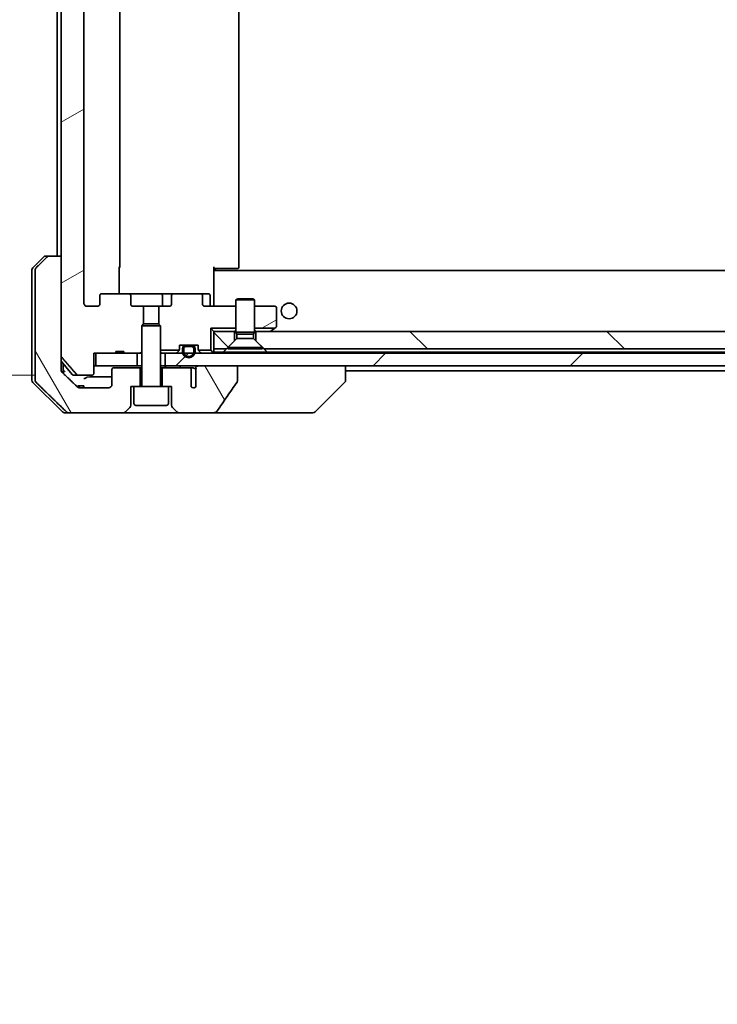
# Model space of a CAD drawing. Units: millimetres. Extents: x 65 to 11073, y 36 to 2003.
# Drawn here: x 3981 to 4093, y 423 to 580 of the extents above; entities that cross this region are included whole.
import ezdxf

# ---------------------------------------------------------------- set-up
doc = ezdxf.new("R2010")
doc.units = ezdxf.units.MM
doc.header["$LTSCALE"] = 4.5
doc.layers.get('Defpoints').update_dxf_attribs({"lineweight": 25})
for name, color, linetype, lineweight in [('Dimension (ISO)', 7, 'Continuous', 18), ('Hatch (ISO)', 1, 'Continuous', 18), ('Visible (ISO)', 7, 'Continuous', 35)]:
    doc.layers.add(name, color=color, linetype=linetype, lineweight=lineweight)
doc.styles.add('Note Text (TK)', font='MS PGothic.ttf')
doc.dimstyles.new('Default - Method 1b (TK)', dxfattribs={"dimscale": 4.5, "dimtxt": 2.5, "dimasz": 2.5, "dimexe": 1, "dimexo": 1.5, "dimgap": 1, "dimtad": 1, "dimdsep": 46, "dimtxsty": 'Note Text (TK)', "dimblk": 'OPEN', "dimcen": 0.09, "dimdle": 5, "dimclrd": 100, "dimclre": 100, "dimclrt": 7, "dimadec": 1, "dimazin": 1, "dimtfac": 1, "dimtmove": 0, "dimatfit": 3, "dimldrblk": 'OPEN', "dimfxl": 1, "dimtolj": 1, "dimlwd": -1, "dimlwe": -1, "dimarcsym": 0})
pattern_1 = [(135.0002, (1733.25, -20), (-15.7154, -15.7155), [])]
pattern_2 = [(120.0002, (1733.25, -20), (-19.24738, -11.11256), [])]
pattern_3 = [(30, (1733.25, -20), (-11.1125, 19.2474), [])]

# ---------------------------------------------------------------- blocks, each defined once
blk = doc.blocks.new('_Open')
at = {"color": 0, "linetype": 'ByBlock', "lineweight": -2}
for p, q in [((-1, 0.167), (0, 0)), ((-1, -0.167), (0, 0)), ((0, 0), (-1, 0))]:
    blk.add_line(p, q, dxfattribs=at)
blk = doc.blocks.new('*D62')
at = {"layer": 'Defpoints', "color": 0}
for p in [(3922.24, 671.88), (3990.75, 671.88), (3990.75, 522.88)]:
    blk.add_point(p, dxfattribs=at)
at = {"layer": 'Dimension (ISO)', "color": 100}
for p, q in [((3984, 671.88), (3917.74, 671.88)), ((3922.24, 536.38), (3922.24, 658.38)), ((3984, 522.88), (3917.74, 522.88))]:
    blk.add_line(p, q, dxfattribs=at)
at = {"layer": 'Dimension (ISO)', "color": 100, "xscale": 13.5, "yscale": 13.5, "zscale": 13.5}
for p, rotation in [((3922.24, 671.88), 90), ((3922.24, 522.88), 270)]:
    blk.add_blockref('_Open', p, dxfattribs=dict(at, rotation=rotation))
at = {"layer": 'Dimension (ISO)', "color": 7, "insert": (3906.75, 422.59), "char_height": 11.25, "attachment_point": 4, "rotation": 90, "style": 'Note Text (TK)'}
blk.add_mtext('\\A1;\\fMS PGothic|b0|i0;{\\H17.4300;149±0.5 (ケース外形 / External)}', dxfattribs=at)

msp = doc.modelspace()

# ---------------------------------------------------------------- hatches: boundary and pattern name
at = {"layer": 'Hatch (ISO)'}
h = msp.add_hatch(dxfattribs=at)
h.set_pattern_fill('ANSI31', color=256, scale=177.8, angle=-14.999978, style=0)
h.set_pattern_definition(pattern_3)
edge = h.paths.add_edge_path()
edge.add_line((3998.0389, 526.6821), (3996.7549, 526.6821))
edge.add_line((3996.7549, 526.6821), (3996.7549, 526.3821))
edge.add_line((3996.7549, 526.3821), (3993.554, 526.3821))
edge.add_line((3993.554, 526.3821), (3993.2354, 526.3821))
edge.add_line((3993.2354, 526.3821), (3993.2354, 523.1821))
edge.add_spline(control_points=[(3993.2354, 523.1821), (3993.2354, 523.1457), (3993.2266, 523.103), (3993.1975, 523.0352), (3993.1717, 522.9983), (3993.1169, 522.9454), (3993.0776, 522.9203), (3993.0046, 522.891), (3992.9575, 522.8821), (3992.9176, 522.8821)], knot_values=[0.04570492, 0.04570492, 0.04570492, 0.04570492, 0.05660636, 0.05660636, 0.06784311, 0.06784311, 0.07948609, 0.07948609, 0.09145768, 0.09145768, 0.09145768, 0.09145768], degree=3, periodic=0)
edge.add_line((3992.9176, 522.8821), (3990.7537, 522.8821))
edge.add_spline(control_points=[(3990.7537, 522.8821), (3990.7145, 522.8821), (3990.6684, 522.8909), (3990.5965, 522.92), (3990.5579, 522.945), (3990.5247, 522.9774), (3990.5189, 522.9835), (3990.5132, 522.99)], knot_values=[0.01971696, 0.01971696, 0.01971696, 0.01971696, 0.03147194, 0.03147194, 0.04296573, 0.04296573, 0.04540176, 0.04540176, 0.04540176, 0.04540176], degree=3, periodic=0)
edge.add_spline(control_points=[(3990.5132, 522.99), (3989.3746, 524.3), (3988.0845, 525.7986)], knot_values=[0, 0, 0, 0.37130999, 0.37130999, 0.37130999], weights=[1, 1.00210167, 1], degree=2, periodic=0)
edge.add_spline(control_points=[(3988.0845, 525.7986), (3988.0644, 525.8219), (3988.0469, 525.8505), (3988.0214, 525.9109), (3988.0126, 525.954), (3988.0126, 525.9907)], knot_values=[0, 0, 0, 0, 0.00869509, 0.00869509, 0.01968687, 0.01968687, 0.01968687, 0.01968687], degree=3, periodic=0)
edge.add_line((3988.0126, 525.9907), (3988.0126, 541.8821))
edge.add_line((3988.0126, 541.8821), (3988.0126, 652.8821))
edge.add_line((3988.0126, 652.8821), (3988.0126, 668.7734))
edge.add_spline(control_points=[(3988.0126, 668.7734), (3988.0126, 668.8101), (3988.0214, 668.8532), (3988.0469, 668.9136), (3988.0644, 668.9422), (3988.0845, 668.9655)], knot_values=[-0.01968687, -0.01968687, -0.01968687, -0.01968687, -0.00869509, -0.00869509, 0, 0, 0, 0], degree=3, periodic=0)
edge.add_spline(control_points=[(3988.0845, 668.9655), (3989.3746, 670.4641), (3990.5132, 671.7741)], knot_values=[0, 0, 0, 0.37130999, 0.37130999, 0.37130999], weights=[1, 1.00210167, 1], degree=2, periodic=0)
edge.add_spline(control_points=[(3990.5132, 671.7741), (3990.5189, 671.7806), (3990.5247, 671.7867), (3990.5579, 671.8191), (3990.5965, 671.8441), (3990.6684, 671.8732), (3990.7145, 671.8821), (3990.7537, 671.8821)], knot_values=[0.13626792, 0.13626792, 0.13626792, 0.13626792, 0.13870395, 0.13870395, 0.15019773, 0.15019773, 0.16195272, 0.16195272, 0.16195272, 0.16195272], degree=3, periodic=0)
edge.add_line((3990.7537, 671.8821), (3992.9176, 671.8821))
edge.add_spline(control_points=[(3992.9176, 671.8821), (3992.9575, 671.8821), (3993.0046, 671.8731), (3993.0776, 671.8438), (3993.1169, 671.8187), (3993.1717, 671.7658), (3993.1975, 671.7289), (3993.2266, 671.6611), (3993.2354, 671.6184), (3993.2354, 671.5821)], knot_values=[-0.09145768, -0.09145768, -0.09145768, -0.09145768, -0.07948609, -0.07948609, -0.06784311, -0.06784311, -0.05660636, -0.05660636, -0.04570492, -0.04570492, -0.04570492, -0.04570492], degree=3, periodic=0)
edge.add_line((3993.2354, 671.5821), (3993.2354, 668.3821))
edge.add_line((3993.2354, 668.3821), (3993.554, 668.3821))
edge.add_line((3993.554, 668.3821), (3996.7549, 668.3821))
edge.add_line((3996.7549, 668.3821), (3996.7549, 668.0821))
edge.add_line((3996.7549, 668.0821), (3998.0389, 668.0821))
edge.add_line((3998.0389, 668.0821), (3998.0389, 668.3821))
edge.add_line((3998.0389, 668.3821), (4000.1276, 668.3821))
edge.add_line((4000.1276, 668.3821), (4000.6481, 668.3821))
edge.add_line((4000.6481, 668.3821), (4000.8776, 668.1526))
edge.add_line((4000.8776, 668.1526), (4000.8776, 663.9888))
edge.add_line((4000.8776, 663.9888), (4001.1481, 663.7183))
edge.add_line((4001.1481, 663.7183), (4001.1481, 660.8821))
edge.add_line((4001.1481, 660.8821), (3999.5516, 660.8821))
edge.add_ellipse((3999.5516, 660.5821), major_axis=(-0.4243, 0), ratio=0.70710678, start_angle=270, end_angle=360)
edge.add_line((3999.1273, 660.5821), (3999.1273, 659.1821))
edge.add_ellipse((3998.703, 659.1821), major_axis=(0.4243, 0), ratio=0.70710678, start_angle=270, end_angle=360, ccw=False)
edge.add_line((3998.703, 658.8821), (3994.6018, 658.8821))
edge.add_ellipse((3994.6018, 659.1821), major_axis=(-0.4243, 0), ratio=0.70710678, start_angle=0, end_angle=90, ccw=False)
edge.add_line((3994.1776, 659.1821), (3994.1776, 660.5821))
edge.add_ellipse((3993.7533, 660.5821), major_axis=(0.4243, 0), ratio=0.70710678, start_angle=0, end_angle=90)
edge.add_line((3993.7533, 660.8821), (3992.1789, 660.8821))
edge.add_spline(control_points=[(3992.1789, 660.8821), (3992.1129, 660.8821), (3992.0351, 660.8672), (3991.9144, 660.8186), (3991.8496, 660.7769), (3991.7588, 660.6888), (3991.7163, 660.6273), (3991.6681, 660.5142), (3991.6534, 660.4428), (3991.6534, 660.3821)], knot_values=[0, 0, 0, 0, 0.01979242, 0.01979242, 0.03905583, 0.03905583, 0.05773499, 0.05773499, 0.07595707, 0.07595707, 0.07595707, 0.07595707], degree=3, periodic=0)
edge.add_line((3991.6534, 660.3821), (3991.6534, 534.3821))
edge.add_spline(control_points=[(3991.6534, 534.3821), (3991.6534, 534.3213), (3991.6681, 534.2499), (3991.7163, 534.1368), (3991.7588, 534.0753), (3991.8496, 533.9872), (3991.9144, 533.9455), (3992.0351, 533.8969), (3992.1129, 533.8821), (3992.1789, 533.8821)], knot_values=[-0.07595707, -0.07595707, -0.07595707, -0.07595707, -0.05773499, -0.05773499, -0.03905583, -0.03905583, -0.01979242, -0.01979242, 0, 0, 0, 0], degree=3, periodic=0)
edge.add_line((3992.1789, 533.8821), (3993.7533, 533.8821))
edge.add_ellipse((3993.7533, 534.1821), major_axis=(0.4243, 0), ratio=0.70710678, start_angle=270, end_angle=360)
edge.add_line((3994.1776, 534.1821), (3994.1776, 535.5821))
edge.add_ellipse((3994.6018, 535.5821), major_axis=(-0.4243, 0), ratio=0.70710678, start_angle=270, end_angle=360, ccw=False)
edge.add_line((3994.6018, 535.8821), (3998.703, 535.8821))
edge.add_ellipse((3998.703, 535.5821), major_axis=(0.4243, 0), ratio=0.70710678, start_angle=0, end_angle=90, ccw=False)
edge.add_line((3999.1273, 535.5821), (3999.1273, 534.1821))
edge.add_ellipse((3999.5516, 534.1821), major_axis=(-0.4243, 0), ratio=0.70710678, start_angle=0, end_angle=90)
edge.add_line((3999.5516, 533.8821), (4001.1481, 533.8821))
edge.add_line((4001.1481, 533.8821), (4001.1481, 531.0458))
edge.add_line((4001.1481, 531.0458), (4000.8776, 530.7753))
edge.add_line((4000.8776, 530.7753), (4000.8776, 526.6116))
edge.add_line((4000.8776, 526.6116), (4000.6481, 526.3821))
edge.add_line((4000.6481, 526.3821), (4000.1276, 526.3821))
edge.add_line((4000.1276, 526.3821), (3998.0389, 526.3821))
edge.add_line((3998.0389, 526.3821), (3998.0389, 526.6821))
h = msp.add_hatch(dxfattribs=at)
h.set_pattern_fill('ANSI31', color=256, scale=177.8, angle=75.000175, style=0)
h.set_pattern_definition(pattern_2)
edge = h.paths.add_edge_path()
edge.add_spline(control_points=[(3986.166, 541.8821), (3986.1021, 541.8821), (3986.0268, 541.8674), (3985.91, 541.8198), (3985.8477, 541.7792), (3985.8029, 541.7356)], knot_values=[0.22522075, 0.22522075, 0.22522075, 0.22522075, 0.2443987, 0.2443987, 0.26304511, 0.26304511, 0.26304511, 0.26304511], degree=3, periodic=0)
edge.add_spline(control_points=[(3985.8029, 541.7356), (3984.9609, 540.9153), (3984.0539, 540.0285)], knot_values=[0, 0, 0, 0.24440136, 0.24440136, 0.24440136], weights=[1, 1.00072361, 1], degree=2, periodic=0)
edge.add_spline(control_points=[(3984.0539, 540.0285), (3984.0534, 540.028), (3984.0529, 540.0274), (3984.0082, 539.9834), (3983.9664, 539.9219), (3983.9187, 539.8083), (3983.9042, 539.7362), (3983.9042, 539.6749)], knot_values=[-0.03719323, -0.03719323, -0.03719323, -0.03719323, -0.03696862, -0.03696862, -0.01837922, -0.01837922, 0, 0, 0, 0], degree=3, periodic=0)
edge.add_line((3983.9042, 539.6749), (3983.9042, 524.3821))
edge.add_line((3983.9042, 524.3821), (3983.9042, 522.0892))
edge.add_spline(control_points=[(3983.9042, 522.0892), (3983.9042, 522.0279), (3983.9187, 521.9558), (3983.9664, 521.8422), (3984.0082, 521.7807), (3984.0529, 521.7367), (3984.0534, 521.7361), (3984.0539, 521.7356)], knot_values=[0, 0, 0, 0, 0.01837922, 0.01837922, 0.03696862, 0.03696862, 0.03719323, 0.03719323, 0.03719323, 0.03719323], degree=3, periodic=0)
edge.add_spline(control_points=[(3984.0539, 521.7356), (3986.7397, 519.1095), (3988.8955, 517.0285)], knot_values=[0, 0, 0, 0.6752619, 0.6752619, 0.6752619], weights=[1, 1.00639972, 1], degree=2, periodic=0)
edge.add_spline(control_points=[(3988.8955, 517.0285), (3988.9406, 516.9849), (3989.0033, 516.9446), (3989.121, 516.8968), (3989.1973, 516.8821), (3989.262, 516.8821)], knot_values=[0.03729205, 0.03729205, 0.03729205, 0.03729205, 0.05598576, 0.05598576, 0.07540603, 0.07540603, 0.07540603, 0.07540603], degree=3, periodic=0)
edge.add_line((3989.262, 516.8821), (3997.9205, 516.8821))
edge.add_ellipse((3997.9205, 517.3821), major_axis=(0.5, 0), ratio=1, start_angle=270, end_angle=315)
edge.add_line((3998.274, 517.0285), (3998.9811, 517.7356))
edge.add_ellipse((3998.6276, 518.0892), major_axis=(0.3536, 0.3536), ratio=1, start_angle=270, end_angle=315)
edge.add_line((3999.1276, 518.0892), (3999.1276, 521.0821))
edge.add_line((3999.1276, 521.0821), (3999.6276, 521.0821))
edge.add_line((3999.6276, 521.0821), (4000.6276, 521.0821))
edge.add_line((4000.6276, 521.0821), (4000.6276, 524.0821))
edge.add_line((4000.6276, 524.0821), (3996.4276, 524.0821))
edge.add_ellipse((3996.4276, 523.7821), major_axis=(-0.3, 0), ratio=1, start_angle=270, end_angle=360)
edge.add_line((3996.1276, 523.7821), (3996.1276, 521.3821))
edge.add_ellipse((3995.6276, 521.3821), major_axis=(0, -0.5), ratio=1, start_angle=0, end_angle=90, ccw=False)
edge.add_line((3995.6276, 520.8821), (3990.9872, 520.8821))
edge.add_spline(control_points=[(3990.9872, 520.8821), (3990.9218, 520.8821), (3990.8448, 520.8969), (3990.7262, 520.9447), (3990.6633, 520.985), (3990.6179, 521.0285)], knot_values=[0.22727502, 0.22727502, 0.22727502, 0.22727502, 0.24689199, 0.24689199, 0.26562361, 0.26562361, 0.26562361, 0.26562361], degree=3, periodic=0)
edge.add_spline(control_points=[(3990.6179, 521.0285), (3989.4686, 522.1298), (3988.1639, 523.3925)], knot_values=[0, 0, 0, 0.34073966, 0.34073966, 0.34073966], weights=[1, 1.00216621, 1], degree=2, periodic=0)
edge.add_spline(control_points=[(3988.1639, 523.3925), (3988.1189, 523.436), (3988.0762, 523.4978), (3988.0275, 523.6121), (3988.0126, 523.6844), (3988.0126, 523.746)], knot_values=[-0.03725798, -0.03725798, -0.03725798, -0.03725798, -0.01847263, -0.01847263, 0, 0, 0, 0], degree=3, periodic=0)
edge.add_line((3988.0126, 523.746), (3988.0126, 524.3821))
edge.add_line((3988.0126, 524.3821), (3988.0126, 525.9907))
edge.add_line((3988.0126, 525.9907), (3988.0126, 541.8821))
edge.add_line((3988.0126, 541.8821), (3986.166, 541.8821))
h = msp.add_hatch(dxfattribs=at)
h.set_pattern_fill('ANSI31', color=256, scale=177.8, angle=-14.999978, style=0)
h.set_pattern_definition(pattern_3)
edge = h.paths.add_edge_path()
edge.add_ellipse((4022.0776, 530.7321), major_axis=(0.24, 0.18), ratio=1, start_angle=270, end_angle=323.130102)
edge.add_line((4022.3776, 530.7321), (4022.3776, 533.5821))
edge.add_ellipse((4022.0776, 533.5821), major_axis=(0, 0.3), ratio=1, start_angle=270, end_angle=360)
edge.add_line((4022.0776, 533.8821), (4018.8776, 533.8821))
edge.add_line((4018.8776, 533.8821), (4018.8776, 530.3821))
edge.add_line((4018.8776, 530.3821), (4022.1109, 530.3821))
edge.add_line((4022.1109, 530.3821), (4022.2576, 530.4921))
h = msp.add_hatch(dxfattribs=at)
h.set_pattern_fill('ANSI31', color=256, scale=177.8, angle=90.00021, style=0)
h.set_pattern_definition(pattern_1)
h.paths.add_polyline_path([(4012.3776, 529.8821), (4012.3776, 527.0821), (4014.3776, 527.0821), (4015.6776, 528.3821), (4015.6776, 529.8821)])
h = msp.add_hatch(dxfattribs=at)
h.set_pattern_fill('ANSI31', color=256, scale=177.8, angle=90.00021, style=0)
h.set_pattern_definition(pattern_1)
h.paths.add_polyline_path([(4201.1481, 527.0821), (4201.1481, 529.3821), (4201.1481, 529.8821), (4019.0776, 529.8821), (4019.0776, 528.3821), (4020.3776, 527.0821), (4200.8776, 527.0821)])
h = msp.add_hatch(dxfattribs=at)
h.set_pattern_fill('ANSI31', color=256, scale=177.8, angle=75.000175, style=0)
h.set_pattern_definition(pattern_2)
edge = h.paths.add_edge_path()
edge.add_line((4007.3776, 527.1621), (4007.3776, 526.6621))
edge.add_ellipse((4008.3776, 526.6621), major_axis=(0, -1), ratio=1, start_angle=270, end_angle=286.260205)
edge.add_ellipse((4008.3776, 526.6621), major_axis=(-0.96, -0.28), ratio=1, start_angle=0, end_angle=147.479591)
edge.add_ellipse((4008.3776, 526.6621), major_axis=(0.28, 0.96), ratio=1, start_angle=270, end_angle=286.260205)
edge.add_line((4009.3776, 526.6621), (4009.3776, 527.1621))
edge.add_ellipse((4008.8776, 527.1621), major_axis=(0, 0.5), ratio=1, start_angle=270, end_angle=360)
edge.add_line((4008.8776, 527.6621), (4008.8276, 527.6621))
edge.add_line((4008.8276, 527.6621), (4007.9276, 527.6621))
edge.add_line((4007.9276, 527.6621), (4007.8776, 527.6621))
edge.add_ellipse((4007.8776, 527.1621), major_axis=(-0.5, 0), ratio=1, start_angle=270, end_angle=360)
edge = h.paths.add_edge_path(flags=0)
edge.add_line((4009.1776, 527.1621), (4009.1776, 526.6621))
edge.add_ellipse((4008.3776, 526.6621), major_axis=(0, -0.8), ratio=1, start_angle=69.512685, end_angle=90, ccw=False)
edge.add_ellipse((4008.3776, 526.6621), major_axis=(-0.28, -0.7494), ratio=1, start_angle=310.97463, end_angle=450, ccw=False)
edge.add_ellipse((4008.3776, 526.6621), major_axis=(-0.28, 0.7494), ratio=1, start_angle=69.512685, end_angle=90, ccw=False)
edge.add_line((4007.5776, 526.6621), (4007.5776, 527.1621))
edge.add_ellipse((4007.8776, 527.1621), major_axis=(0, 0.3), ratio=1, start_angle=0, end_angle=90, ccw=False)
edge.add_line((4007.8776, 527.4621), (4008.8776, 527.4621))
edge.add_ellipse((4008.8776, 527.1621), major_axis=(0.3, 0), ratio=1, start_angle=0, end_angle=90, ccw=False)
h = msp.add_hatch(dxfattribs=at)
h.set_pattern_fill('ANSI31', color=256, scale=177.8, style=0)
h.set_pattern_definition([(45, (1733.25, -20), (-15.71545, 15.71545), [])])
h.paths.add_polyline_path([(4004.6276, 526.3821), (4004.6276, 524.3821), (4009.9729, 524.3821), (4016.1372, 524.3821), (4199.5776, 524.3821), (4200.1276, 524.3821), (4200.1276, 526.3821), (4009.3376, 526.3821), (4009.127, 526.3821), (4007.6282, 526.3821), (4007.4176, 526.3821)])
h = msp.add_hatch(dxfattribs=at)
h.set_pattern_fill('ANSI31', color=256, scale=177.8, angle=75.000175, style=0)
h.set_pattern_definition(pattern_2)
edge = h.paths.add_edge_path()
edge.add_spline(control_points=[(4016.075, 521.7935), (4016.0945, 521.8213), (4016.1106, 521.8515), (4016.1317, 521.914), (4016.1372, 521.9453), (4016.1372, 521.9772)], knot_values=[-0.0197844, -0.0197844, -0.0197844, -0.0197844, -0.00958487, -0.00958487, 0, 0, 0, 0], degree=3, periodic=0)
edge.add_line((4016.1372, 521.9772), (4016.1372, 524.3821))
edge.add_line((4016.1372, 524.3821), (4009.9729, 524.3821))
edge.add_spline(control_points=[(4009.9729, 524.3821), (4009.9064, 524.3821), (4009.8273, 524.3709), (4009.713, 524.3348), (4009.6551, 524.3073), (4009.5803, 524.2504), (4009.547, 524.2148), (4009.5129, 524.1509), (4009.5028, 524.1139), (4009.5028, 524.0821), (4009.5028, 524.0651), (4009.5057, 524.0449), (4009.5153, 524.0107), (4009.5244, 523.9905), (4009.5401, 523.9643), (4009.5473, 523.954), (4009.5553, 523.944)], knot_values=[-0.05772542, -0.05772542, -0.05772542, -0.05772542, -0.03776544, -0.03776544, -0.02174867, -0.02174867, -0.00956905, -0.00956905, 0, 0, 0, 0.00509535, 0.00509535, 0.01064508, 0.01064508, 0.01426091, 0.01426091, 0.01426091, 0.01426091], degree=3, periodic=0)
edge.add_spline(control_points=[(4009.5553, 523.944), (4009.5409, 523.9262), (4009.5285, 523.9067), (4009.5129, 523.8747), (4009.5071, 523.8601), (4009.5028, 523.8448)], knot_values=[0.07751252, 0.07751252, 0.07751252, 0.07751252, 0.08381855, 0.08381855, 0.0881893, 0.0881893, 0.0881893, 0.0881893], degree=3, periodic=0)
edge.add_line((4009.5028, 523.8448), (4009.5028, 522.6118))
edge.add_spline(control_points=[(4009.5028, 522.6118), (4009.4966, 522.5837), (4009.494, 522.5552), (4009.494, 522.5258)], knot_values=[-0.00880961, -0.00880961, -0.00880961, -0.00880961, 0, 0, 0, 0], degree=3, periodic=0)
edge.add_line((4009.494, 522.5258), (4009.494, 521.0418))
edge.add_ellipse((4009.1276, 521.3821), major_axis=(-0.3402, -0.3664), ratio=1, start_angle=352.944494, end_angle=450, ccw=False)
edge.add_line((4008.7449, 521.0602), (4008.7449, 523.7821))
edge.add_spline(control_points=[(4008.7449, 523.7821), (4008.7449, 523.8166), (4008.7347, 523.8568), (4008.702, 523.9236), (4008.672, 523.9609), (4008.6094, 524.0157), (4008.5649, 524.0422), (4008.4844, 524.0725), (4008.434, 524.0821), (4008.3912, 524.0821)], knot_values=[0.09417832, 0.09417832, 0.09417832, 0.09417832, 0.1045381, 0.1045381, 0.1165133, 0.1165133, 0.12947738, 0.12947738, 0.14230529, 0.14230529, 0.14230529, 0.14230529], degree=3, periodic=0)
edge.add_line((4008.3912, 524.0821), (4004.1276, 524.0821))
edge.add_line((4004.1276, 524.0821), (4004.1276, 521.0821))
edge.add_line((4004.1276, 521.0821), (4005.1276, 521.0821))
edge.add_line((4005.1276, 521.0821), (4005.6276, 521.0821))
edge.add_line((4005.6276, 521.0821), (4005.6276, 518.0892))
edge.add_ellipse((4006.1276, 518.0892), major_axis=(0, -0.5), ratio=1, start_angle=270, end_angle=315)
edge.add_line((4005.774, 517.7356), (4006.4811, 517.0285))
edge.add_ellipse((4006.8347, 517.3821), major_axis=(0.3536, -0.3536), ratio=1, start_angle=270, end_angle=315)
edge.add_line((4006.8347, 516.8821), (4012.1574, 516.8821))
edge.add_spline(control_points=[(4012.1574, 516.8821), (4012.2894, 516.8821), (4012.4245, 516.9016), (4012.6456, 516.9743), (4012.7307, 517.0174), (4012.8465, 517.1045), (4012.8893, 517.1465), (4012.9218, 517.1951)], knot_values=[-0.07670134, -0.07670134, -0.07670134, -0.07670134, -0.0433322, -0.0433322, -0.01755283, -0.01755283, 0, 0, 0, 0], degree=3, periodic=0)
edge.add_spline(control_points=[(4012.9218, 517.1951), (4013.4362, 517.9637), (4013.9552, 518.7294), (4015.0062, 520.2621), (4015.5386, 521.0293), (4016.075, 521.7935)], knot_values=[-0.55822447, -0.55822447, -0.55822447, -0.55822447, -0.28078625, -0.28078625, -0.00070598, -0.00070598, -0.00070598, -0.00070598], degree=3, periodic=0)

# ---------------------------------------------------------------- linework, layer by layer
at = {"layer": 'Visible (ISO)'}
for p, q in [((3988.0126, 668.7734), (3988.0126, 525.9907)), ((3991.6534, 534.3821), (3991.6534, 660.3821)), ((3997.3776, 540.1821), (3997.3776, 654.5821)), ((4016.3776, 540.1821), (4016.3776, 654.5821)), ((3987.3776, 652.8821), (3987.3776, 541.8821)), ((3983.524, 540.0285), (3985.2311, 541.7356)), ((3985.5847, 541.8821), (3986.166, 541.8821)), ((3988.0126, 541.8821), (3986.166, 541.8821)), ((3988.0126, 524.3821), (3988.0126, 541.8821)), ((3997.2877, 540.1821), (3997.2877, 535.8821)), ((4012.3776, 540.1821), (4012.3776, 539.4961)), ((3983.3776, 539.6749), (3983.3776, 524.3821)), ((3983.9042, 539.6749), (3983.9042, 524.3821)), ((4012.7918, 539.8821), (4012.3776, 539.8821)), ((4392.3776, 539.5821), (4012.3776, 539.5821)), ((4012.3776, 539.2821), (4012.3776, 539.4961)), ((4012.3776, 534.1071), (4012.3776, 539.2821)), ((4012.6276, 539.8821), (4012.6276, 539.5821)), ((4012.7918, 539.8821), (4015.1705, 539.8821)), ((4015.3119, 539.8821), (4015.1705, 539.8821)), ((4015.3119, 539.8821), (4016.019, 539.8821)), ((4016.0776, 539.8821), (4016.019, 539.8821)), ((3994.1776, 535.5821), (3994.1776, 534.1821)), ((3998.703, 535.8821), (3994.6018, 535.8821)), ((4003.8721, 535.8821), (3998.703, 535.8821)), ((3999.1273, 534.1821), (3999.1273, 535.5821)), ((4006.0521, 535.8821), (4003.8721, 535.8821)), ((4004.1721, 535.5821), (4004.1721, 534.1821)), ((4005.6278, 535.5821), (4005.6278, 534.1821)), ((4010.1533, 535.8821), (4006.0521, 535.8821)), ((4011.4763, 535.8821), (4010.1533, 535.8821)), ((4010.5776, 534.1821), (4010.5776, 535.5821)), ((4011.7763, 534.1821), (4011.7763, 535.5821)), ((3993.7533, 533.8821), (3992.1789, 533.8821)), ((4001.1481, 533.8821), (3999.5516, 533.8821)), ((4001.1481, 531.0458), (4001.1481, 533.8821)), ((4001.1481, 533.8821), (4003.6071, 533.8821)), ((4005.2036, 533.8821), (4003.6071, 533.8821)), ((4003.6071, 533.8821), (4003.6071, 531.0458)), ((4015.8776, 533.8821), (4011.0018, 533.8821)), ((4012.3776, 534.1071), (4012.3776, 533.8898)), ((4016.1843, 535.0854), (4015.8776, 534.9321)), ((4018.8776, 534.9321), (4015.8776, 534.9321)), ((4015.8776, 529.7354), (4015.8776, 534.9321)), ((4016.1843, 535.0854), (4018.5708, 535.0854)), ((4018.5708, 535.0854), (4018.8776, 534.9321)), ((4018.8776, 529.7354), (4018.8776, 534.9321)), ((4022.0776, 533.8821), (4018.8776, 533.8821)), ((4022.3776, 530.7321), (4022.3776, 533.5821)), ((4001.1843, 531.0821), (4000.8776, 530.7753)), ((4003.8776, 530.7753), (4000.8776, 530.7753)), ((4000.8776, 521.1821), (4000.8776, 530.7753)), ((4001.1843, 531.0821), (4003.5708, 531.0821)), ((4003.5708, 531.0821), (4003.8776, 530.7753)), ((4003.8776, 521.1821), (4003.8776, 530.7753)), ((4011.8776, 530.3821), (4011.8776, 526.8821)), ((4015.8776, 530.3821), (4011.8776, 530.3821)), ((4012.3776, 529.8821), (4011.8776, 530.3821)), ((4012.3776, 529.8821), (4012.3776, 527.0821)), ((4015.6776, 529.8821), (4012.3776, 529.8821)), ((4015.6776, 528.3821), (4015.6776, 529.8821)), ((4015.6776, 529.8821), (4015.8776, 529.8821)), ((4018.8776, 529.7354), (4015.8776, 529.7354)), ((4016.0309, 529.4287), (4015.8776, 529.7354)), ((4018.7242, 529.4287), (4016.0309, 529.4287)), ((4016.0309, 528.7354), (4016.0309, 529.4287)), ((4018.7242, 529.4287), (4018.8776, 529.7354)), ((4018.7242, 528.7354), (4018.7242, 529.4287)), ((4022.1109, 530.3821), (4018.8776, 530.3821)), ((4018.8776, 529.8821), (4019.0776, 529.8821)), ((4201.1481, 529.8821), (4019.0776, 529.8821)), ((4019.0776, 529.8821), (4019.0776, 528.3821)), ((4021.4442, 529.8821), (4021.5242, 529.9421)), ((4022.1109, 530.3821), (4021.5242, 529.9421)), ((4022.1109, 530.3821), (4022.2576, 530.4921)), ((4006.8776, 527.0063), (4006.8776, 527.6821)), ((4006.8776, 527.6821), (4009.8776, 527.6821)), ((4008.8776, 527.6621), (4007.8776, 527.6621)), ((4008.8276, 527.6821), (4007.9276, 527.6821)), ((4007.9276, 527.6821), (4007.9276, 527.6621)), ((4007.9276, 527.6621), (4008.8276, 527.6621)), ((4008.8276, 527.6621), (4008.8276, 527.6821)), ((4009.8776, 527.6821), (4009.8776, 527.0063)), ((4014.3776, 527.0821), (4015.6776, 528.3821)), ((4016.0309, 528.7354), (4014.6276, 527.3321)), ((4018.7242, 528.7354), (4016.0309, 528.7354)), ((4018.7242, 528.7354), (4020.1276, 527.3321)), ((4019.0776, 528.3821), (4020.3776, 527.0821)), ((3993.2354, 523.1821), (3993.2354, 526.3821)), ((3993.2354, 526.3821), (3996.7549, 526.3821)), ((3993.554, 526.3821), (3993.554, 524.3821)), ((4000.1276, 526.3821), (3993.554, 526.3821)), ((3998.0389, 526.6821), (3996.7549, 526.6821)), ((3996.7549, 526.3821), (3996.7549, 526.6821)), ((3998.0389, 526.3821), (3996.7549, 526.3821)), ((3998.0389, 526.3821), (3998.0389, 526.6821)), ((3998.0389, 526.3821), (4000.6481, 526.3821)), ((4000.1276, 524.3821), (4000.1276, 526.3821)), ((4000.6481, 526.3821), (4000.8776, 526.6116)), ((4000.6481, 526.3821), (4000.8776, 526.3821)), ((4006.8506, 526.8821), (4003.8776, 526.8821)), ((4003.8776, 526.3821), (4004.0332, 526.3821)), ((4004.5713, 526.3821), (4004.0332, 526.3821)), ((4004.5713, 526.3821), (4004.6276, 526.3821)), ((4004.6276, 526.3821), (4004.6276, 524.3821)), ((4200.1276, 526.3821), (4004.6276, 526.3821)), ((4006.4654, 526.4699), (4006.7897, 526.7942)), ((4007.3776, 527.1621), (4007.3776, 526.6621)), ((4007.5776, 526.6621), (4007.5776, 527.1621)), ((4007.5776, 527.1621), (4007.5776, 526.6621)), ((4007.8776, 527.4621), (4008.8776, 527.4621)), ((4008.8776, 527.4621), (4007.8776, 527.4621)), ((4009.1776, 527.1621), (4009.1776, 526.6621)), ((4009.1776, 526.6621), (4009.1776, 527.1621)), ((4009.3776, 526.6621), (4009.3776, 527.1621)), ((4011.8776, 526.8821), (4009.9045, 526.8821)), ((4010.2897, 526.4699), (4009.9654, 526.7942)), ((4012.2897, 526.4699), (4011.8776, 526.8821)), ((4012.3776, 527.0821), (4014.3776, 527.0821)), ((4012.3776, 526.5821), (4012.3776, 527.0821)), ((4013.9135, 526.5821), (4012.3776, 526.5821)), ((4020.8417, 526.5821), (4013.9135, 526.5821)), ((4020.1276, 527.3321), (4014.6276, 527.3321)), ((4014.6276, 527.0854), (4014.6276, 527.3321)), ((4020.1276, 527.0854), (4014.6276, 527.0854)), ((4020.1276, 527.0854), (4020.1276, 527.3321)), ((4020.3776, 527.0821), (4201.1481, 527.0821)), ((4200.7219, 526.5821), (4020.8417, 526.5821)), ((3983.3776, 524.3821), (3983.3776, 522.0892)), ((3983.9042, 524.3821), (3983.9042, 522.0892)), ((3989.7876, 522.99), (3988.0126, 525.12)), ((3988.0126, 523.746), (3988.0126, 524.3821)), ((3988.3776, 524.3821), (3988.3776, 524.6821)), ((3988.3776, 523.1858), (3988.3776, 524.3821)), ((3993.554, 524.3821), (3993.2354, 524.3821)), ((3993.554, 524.3821), (4000.1276, 524.3821)), ((4000.8776, 524.3821), (4000.1276, 524.3821)), ((4004.6276, 524.3821), (4003.8776, 524.3821)), ((4004.6276, 524.3821), (4200.1276, 524.3821)), ((4016.1372, 524.3821), (4009.9729, 524.3821)), ((4016.1372, 521.9772), (4016.1372, 524.3821)), ((4033.3776, 522.0892), (4033.3776, 524.3821)), ((3990.7537, 522.8821), (3990.0181, 522.8821)), ((3990.7537, 522.8821), (3992.9176, 522.8821)), ((3996.1276, 523.7821), (3996.1276, 521.3821)), ((4000.6276, 524.0821), (3996.4276, 524.0821)), ((4000.6276, 521.0821), (4000.6276, 524.0821)), ((4000.8776, 524.0821), (4000.6276, 524.0821)), ((4004.1276, 524.0821), (4003.8776, 524.0821)), ((4008.3912, 524.0821), (4004.1276, 524.0821)), ((4004.1276, 524.0821), (4004.1276, 521.0821)), ((4008.9657, 524.0821), (4008.3912, 524.0821)), ((4008.7449, 521.0602), (4008.7449, 523.7821)), ((4009.5028, 523.8448), (4009.5028, 522.6118)), ((4033.3776, 523.5821), (4199.8676, 523.5821)), ((3983.524, 521.7356), (3988.2311, 517.0285)), ((4009.494, 522.5258), (4009.494, 521.0418)), ((4028.524, 517.0285), (4033.2311, 521.7356)), ((4033.3776, 522.0892), (4033.3776, 522.0892)), ((3990.6722, 521.1821), (3990.8116, 521.1821)), ((3990.6722, 520.9832), (3990.6722, 521.1821)), ((3990.8116, 521.1821), (3990.9032, 521.1821)), ((3990.8116, 520.9111), (3990.8116, 521.1821)), ((3990.9032, 521.1821), (3991.5734, 521.1821)), ((3990.9032, 520.8886), (3990.9032, 521.1821)), ((3995.6276, 520.8821), (3990.9872, 520.8821)), ((3991.5734, 521.1821), (3991.6755, 521.1821)), ((3991.5734, 520.8821), (3991.5734, 521.1821)), ((3991.6755, 520.8821), (3991.6755, 521.1821)), ((3999.1276, 518.0892), (3999.1276, 521.0821)), ((3999.1276, 521.0821), (3999.6276, 521.0821)), ((4005.1276, 521.0821), (3999.6276, 521.0821)), ((3999.6276, 518.3821), (3999.6276, 521.0821)), ((4005.1276, 521.0821), (4005.6276, 521.0821)), ((4005.1276, 518.3821), (4005.1276, 521.0821)), ((4005.6276, 521.0821), (4005.6276, 518.0892)), ((4004.8276, 518.0821), (3999.9276, 518.0821)), ((3989.262, 516.8821), (3988.5847, 516.8821)), ((3989.262, 516.8821), (3997.9205, 516.8821)), ((3997.9205, 516.8821), (4006.8347, 516.8821)), ((3998.274, 517.0285), (3998.9811, 517.7356)), ((4005.774, 517.7356), (4006.4811, 517.0285)), ((4006.8347, 516.8821), (4012.1574, 516.8821)), ((4012.1575, 516.8821), (4027.1948, 516.8821)), ((4027.1948, 516.8821), (4028.1705, 516.8821))]:
    msp.add_line(p, q, dxfattribs=at)
msp.add_circle((4024.3776, 533.1321), 1.25, dxfattribs=at)
for centre, radius, start, end in [((3985.5847, 541.3821), 0.5, 90, 135), ((3997.0776, 540.1821), 0.3, 314.475087, 0), ((4016.0776, 540.1821), 0.3, 270, 0), ((3983.8776, 539.6749), 0.5, 135, 180), ((4003.8721, 535.5821), 0.3, 0, 90), ((4011.4763, 535.5821), 0.3, 0, 90), ((4004.4721, 534.1821), 0.3, 180, 270), ((4012.0763, 534.1821), 0.3, 180, 270), ((4022.0776, 533.5821), 0.3, 0, 90), ((4022.0776, 530.7321), 0.3, 306.869898, 0), ((4021.3442, 530.1821), 0.3, 270, 306.869898), ((4007.8776, 527.1621), 0.5, 90, 180), ((4008.8776, 527.1621), 0.5, 0, 90), ((4006.2533, 526.6821), 0.3, 270, 315), ((4006.5776, 527.0063), 0.3, 315, 335.530199), ((4006.5776, 527.0063), 0.3, 335.530199, 0), ((4008.3776, 526.6621), 1, 180, 0), ((4007.8776, 527.1621), 0.3, 90, 180), ((4007.8776, 527.1621), 0.3, 90, 180), ((4008.3776, 526.6621), 0.8, 180, 0), ((4008.3776, 526.6621), 0.8, 180, 0), ((4008.8776, 527.1621), 0.3, 0, 90), ((4008.8776, 527.1621), 0.3, 0, 90), ((4010.1776, 527.0063), 0.3, 180, 204.469801), ((4010.1776, 527.0063), 0.3, 204.469801, 225), ((4010.5018, 526.6821), 0.3, 225, 270), ((4012.0776, 526.6821), 0.3, 270, 315), ((4012.0776, 526.6821), 0.3, 315, 0), ((3990.0181, 523.1821), 0.3, 219.805571, 270), ((3996.4276, 523.7821), 0.3, 90, 180), ((3983.8776, 522.0892), 0.5, 180, 225), ((3995.6276, 521.3821), 0.5, 270, 0), ((4032.8776, 522.0892), 0.5, 315, 0), ((4000.7776, 521.1821), 0.1, 270, 0), ((4003.9776, 521.1821), 0.1, 180, 270), ((4009.1276, 521.3821), 0.5, 220.064819, 317.120325), ((3998.6276, 518.0892), 0.5, 315, 0), ((3999.9276, 518.3821), 0.3, 180, 270), ((4004.8276, 518.3821), 0.3, 270, 0), ((4006.1276, 518.0892), 0.5, 180, 225), ((3988.5847, 517.3821), 0.5, 225, 270), ((3997.9205, 517.3821), 0.5, 270, 315), ((4006.8347, 517.3821), 0.5, 225, 270), ((4028.1705, 517.3821), 0.5, 270, 315)]:
    msp.add_arc(centre, radius, start, end, dxfattribs=at)
for centre, major_axis, start_param, end_param in [((3994.6018, 535.5821), (-0.4243, 0), 4.71238898, 6.28318531), ((3998.703, 535.5821), (0.4243, 0), 0, 1.57079633), ((4006.0521, 535.5821), (-0.4243, 0), 4.71238898, 6.28318531), ((4010.1533, 535.5821), (0.4243, 0), 0, 1.57079633), ((3993.7533, 534.1821), (0.4243, 0), 4.71238898, 6.28318531), ((3999.5516, 534.1821), (-0.4243, 0), 0, 1.57079633), ((4005.2036, 534.1821), (0.4243, 0), 4.71238898, 6.28318531), ((4011.0018, 534.1821), (-0.4243, 0), 0, 1.57079633)]:
    msp.add_ellipse(centre, major_axis=major_axis, ratio=0.70710678, start_param=start_param, end_param=end_param, dxfattribs=at)
for points, weights in [([(3985.8029, 541.7356), (3984.9609, 540.9153), (3984.0539, 540.0285)], [1, 1.00072360778, 1]), ([(3988.0845, 525.7986), (3989.3746, 524.3), (3990.5132, 522.99)], [1, 1.00210166642, 1]), ([(3990.6179, 521.0285), (3989.4686, 522.1298), (3988.1639, 523.3925)], [1, 1.00216620697, 1]), ([(3984.0539, 521.7356), (3986.7397, 519.1095), (3988.8955, 517.0285)], [1, 1.00639971749, 1])]:
    msp.add_rational_spline(points, weights, degree=2, dxfattribs=at)
for points, knots in [([(3986.166, 541.8821), (3986.1021, 541.8821), (3986.0268, 541.8674), (3985.91, 541.8198), (3985.8477, 541.7792), (3985.8029, 541.7356)], [0.2252207515, 0.2252207515, 0.2252207515, 0.2252207515, 0.2443987026, 0.2443987026, 0.2630451134, 0.2630451134, 0.2630451134, 0.2630451134]), ([(3984.0539, 540.0285), (3984.0534, 540.028), (3984.0529, 540.0274), (3984.0082, 539.9834), (3983.9664, 539.9219), (3983.9187, 539.8083), (3983.9042, 539.7362), (3983.9042, 539.6749)], [-0.0371932316, -0.0371932316, -0.0371932316, -0.0371932316, -0.036968623, -0.036968623, -0.0183792202, -0.0183792202, 0, 0, 0, 0]), ([(3992.1789, 533.8821), (3992.1129, 533.8821), (3992.0351, 533.8969), (3991.9144, 533.9455), (3991.8496, 533.9872), (3991.7588, 534.0753), (3991.7163, 534.1368), (3991.6681, 534.2499), (3991.6534, 534.3213), (3991.6534, 534.3821)], [-0.0759570713, -0.0759570713, -0.0759570713, -0.0759570713, -0.0561646487, -0.0561646487, -0.0369012417, -0.0369012417, -0.0182220818, -0.0182220818, 0, 0, 0, 0]), ([(4013.5401, 533.8821), (4013.4707, 533.8821), (4013.3989, 533.8846), (4013.2505, 533.8915), (4013.174, 533.8959), (4013.017, 533.9033), (4012.9365, 533.9061), (4012.7746, 533.908), (4012.6932, 533.9071), (4012.5329, 533.902), (4012.4541, 533.898), (4012.3776, 533.894)], [0, 0, 0, 0, 0.022954349, 0.022954349, 0.045908698, 0.045908698, 0.068863048, 0.068863048, 0.091817397, 0.091817397, 0.114771746, 0.114771746, 0.114771746, 0.114771746]), ([(3988.0126, 525.9907), (3988.0126, 525.954), (3988.0214, 525.9109), (3988.0469, 525.8505), (3988.0644, 525.8219), (3988.0845, 525.7986)], [0, 0, 0, 0, 0.010991784, 0.010991784, 0.0196868746, 0.0196868746, 0.0196868746, 0.0196868746]), ([(4004.5979, 524.0821), (4004.5979, 524.1184), (4004.6045, 524.1544), (4004.6306, 524.2228), (4004.6501, 524.2542), (4004.7013, 524.3098), (4004.7331, 524.3327), (4004.8081, 524.368), (4004.8514, 524.3784), (4004.9044, 524.3818), (4004.9127, 524.3821), (4004.9211, 524.3821)], [0.2095981268, 0.2095981268, 0.2095981268, 0.2095981268, 0.2205000445, 0.2205000445, 0.2316493539, 0.2316493539, 0.2435484264, 0.2435484264, 0.2569020434, 0.2569020434, 0.2594067449, 0.2594067449, 0.2594067449, 0.2594067449]), ([(4007.0922, 524.3821), (4007.0827, 524.3821), (4007.0711, 524.3733), (4007.0481, 524.3384), (4007.0372, 524.3152), (4007.0185, 524.2578), (4007.0107, 524.2255), (4007.0004, 524.1556), (4006.9977, 524.1193), (4006.9977, 524.0823), (4006.9977, 524.0822), (4006.9977, 524.0821)], [0.2071532766, 0.2071532766, 0.2071532766, 0.2071532766, 0.2220473416, 0.2220473416, 0.2348081632, 0.2348081632, 0.2464120756, 0.2464120756, 0.2573356678, 0.2573356678, 0.257373126, 0.257373126, 0.257373126, 0.257373126]), ([(4009.9729, 524.3821), (4009.9064, 524.3821), (4009.8273, 524.3709), (4009.713, 524.3348), (4009.6551, 524.3073), (4009.5803, 524.2504), (4009.547, 524.2148), (4009.5129, 524.1509), (4009.5028, 524.1139), (4009.5028, 524.0821), (4009.5028, 524.0651), (4009.5057, 524.0449), (4009.5153, 524.0107), (4009.5244, 523.9905), (4009.5401, 523.9643), (4009.5473, 523.954), (4009.5553, 523.944)], [-0.0577254227, -0.0577254227, -0.0577254227, -0.0577254227, -0.0377654365, -0.0377654365, -0.021748669, -0.021748669, -0.0095690452, -0.0095690452, 0, 0, 0, 0.005095347, 0.005095347, 0.0106450777, 0.0106450777, 0.0142609084, 0.0142609084, 0.0142609084, 0.0142609084]), ([(3988.1639, 523.3925), (3988.1189, 523.436), (3988.0762, 523.4978), (3988.0275, 523.6121), (3988.0126, 523.6844), (3988.0126, 523.746)], [-0.0372579817, -0.0372579817, -0.0372579817, -0.0372579817, -0.0184726281, -0.0184726281, 0, 0, 0, 0]), ([(3988.3931, 523.746), (3988.4095, 523.6801), (3988.4382, 523.6161), (3988.5164, 523.4958), (3988.5664, 523.4405), (3988.6237, 523.3936), (3988.6243, 523.393), (3988.625, 523.3925)], [0, 0, 0, 0, 0.0211101227, 0.0211101227, 0.0431428208, 0.0431428208, 0.0434060912, 0.0434060912, 0.0434060912, 0.0434060912]), ([(3990.5132, 522.99), (3990.5189, 522.9835), (3990.5247, 522.9774), (3990.5579, 522.945), (3990.5965, 522.92), (3990.6684, 522.8909), (3990.7145, 522.8821), (3990.7537, 522.8821)], [0.0197169564, 0.0197169564, 0.0197169564, 0.0197169564, 0.0221529828, 0.0221529828, 0.0336467675, 0.0336467675, 0.0454017556, 0.0454017556, 0.0454017556, 0.0454017556]), ([(3992.9176, 522.8821), (3992.9575, 522.8821), (3993.0046, 522.891), (3993.0776, 522.9203), (3993.1169, 522.9454), (3993.1717, 522.9983), (3993.1975, 523.0352), (3993.2266, 523.103), (3993.2354, 523.1457), (3993.2354, 523.1821)], [0.0457049199, 0.0457049199, 0.0457049199, 0.0457049199, 0.0576765096, 0.0576765096, 0.0693194971, 0.0693194971, 0.0805562392, 0.0805562392, 0.0914576843, 0.0914576843, 0.0914576843, 0.0914576843]), ([(4008.7449, 523.7821), (4008.7449, 523.8166), (4008.7347, 523.8568), (4008.702, 523.9236), (4008.672, 523.9609), (4008.6094, 524.0157), (4008.5649, 524.0422), (4008.4844, 524.0725), (4008.434, 524.0821), (4008.3912, 524.0821)], [0.094178325, 0.094178325, 0.094178325, 0.094178325, 0.1045380986, 0.1045380986, 0.1165133017, 0.1165133017, 0.1294773849, 0.1294773849, 0.1423052908, 0.1423052908, 0.1423052908, 0.1423052908]), ([(4008.9657, 524.0821), (4008.9695, 524.0821), (4008.9733, 524.082), (4009.0388, 524.0793), (4009.0935, 524.0572), (4009.1837, 524.0175), (4009.2335, 523.9904), (4009.3274, 523.9543), (4009.3634, 523.9437), (4009.4325, 523.9323), (4009.4634, 523.9307), (4009.5151, 523.9348), (4009.5355, 523.9385), (4009.5553, 523.944)], [0.0703365916, 0.0703365916, 0.0703365916, 0.0703365916, 0.0713039146, 0.0713039146, 0.0865669255, 0.0865669255, 0.1084094719, 0.1084094719, 0.1223158776, 0.1223158776, 0.1343539891, 0.1343539891, 0.1428772355, 0.1428772355, 0.1428772355, 0.1428772355]), ([(4009.4403, 523.7821), (4009.4409, 523.7827), (4009.4416, 523.7833), (4009.462, 523.8041), (4009.4822, 523.8245), (4009.5028, 523.8448)], [-0.0003158824, -0.0003158824, -0.0003158824, -0.0003158824, 0, 0, 0.0098108719, 0.0098108719, 0.0098108719, 0.0098108719]), ([(4009.5553, 523.944), (4009.5409, 523.9262), (4009.5285, 523.9067), (4009.5129, 523.8747), (4009.5071, 523.8601), (4009.5028, 523.8448)], [0.0775125184, 0.0775125184, 0.0775125184, 0.0775125184, 0.0838185513, 0.0838185513, 0.0881893046, 0.0881893046, 0.0881893046, 0.0881893046]), ([(3983.9042, 522.0892), (3983.9042, 522.0279), (3983.9187, 521.9558), (3983.9664, 521.8422), (3984.0082, 521.7807), (3984.0529, 521.7367), (3984.0534, 521.7361), (3984.0539, 521.7356)], [0, 0, 0, 0, 0.0183792202, 0.0183792202, 0.036968623, 0.036968623, 0.0371932316, 0.0371932316, 0.0371932316, 0.0371932316]), ([(3991.6732, 522.3398), (3991.6743, 522.3399), (3991.6753, 522.34), (3991.7358, 522.344), (3991.7947, 522.3554), (3991.9058, 522.3918), (3991.9573, 522.4165), (3992.0515, 522.4797), (3992.092, 522.5187), (3992.1215, 522.5614)], [-0.0555348629, -0.0555348629, -0.0555348629, -0.0555348629, -0.0552189831, -0.0552189831, -0.0373368327, -0.0373368327, -0.019492087, -0.019492087, 0, 0, 0, 0]), ([(3992.1779, 522.6028), (3992.169, 522.6027), (3992.1586, 522.5995), (3992.1394, 522.584), (3992.1314, 522.5754), (3992.1226, 522.5629), (3992.122, 522.5621), (3992.1215, 522.5614)], [0, 0, 0, 0, 0.0085745373, 0.0085745373, 0.0141080687, 0.0141080687, 0.0144485104, 0.0144485104, 0.0144485104, 0.0144485104]), ([(3996.1276, 522.6335), (3995.3519, 522.6297), (3994.6379, 522.6253), (3993.3127, 522.6151), (3992.7086, 522.6093), (3992.1779, 522.6028)], [-3.81179376, -3.81179376, -3.81179376, -3.81179376, -2.49053926, -2.49053926, -1.1165894, -1.1165894, -1.1165894, -1.1165894]), ([(4009.4403, 522.5545), (4009.4405, 522.5548), (4009.4407, 522.5551), (4009.4524, 522.5702), (4009.465, 522.5832), (4009.4864, 522.6008), (4009.4945, 522.6066), (4009.5028, 522.6118)], [-0.0001233761, -0.0001233761, -0.0001233761, -0.0001233761, 0, 0, 0.0063207373, 0.0063207373, 0.0099258108, 0.0099258108, 0.0099258108, 0.0099258108]), ([(4012.9218, 517.1951), (4013.4362, 517.9637), (4013.9552, 518.7294), (4015.0062, 520.2621), (4015.5386, 521.0293), (4016.075, 521.7935)], [-0.55822447, -0.55822447, -0.55822447, -0.55822447, -0.280786253, -0.280786253, -0.000705977, -0.000705977, -0.000705977, -0.000705977]), ([(4016.075, 521.7935), (4016.0945, 521.8213), (4016.1106, 521.8515), (4016.1317, 521.914), (4016.1372, 521.9453), (4016.1372, 521.9772)], [-0.0197844003, -0.0197844003, -0.0197844003, -0.0197844003, -0.0095848657, -0.0095848657, 0, 0, 0, 0]), ([(3990.9872, 520.8821), (3990.9218, 520.8821), (3990.8448, 520.8969), (3990.7262, 520.9447), (3990.6633, 520.985), (3990.6179, 521.0285)], [0.2272750168, 0.2272750168, 0.2272750168, 0.2272750168, 0.2468919877, 0.2468919877, 0.2656236089, 0.2656236089, 0.2656236089, 0.2656236089]), ([(4009.1276, 520.8821), (4009.1326, 520.8821), (4009.1376, 520.8822), (4009.1607, 520.883), (4009.1787, 520.8846), (4009.2409, 520.8934), (4009.2829, 520.9054), (4009.3684, 520.9414), (4009.4095, 520.9669), (4009.4627, 521.0103), (4009.479, 521.0257), (4009.494, 521.0418)], [0.094126136, 0.094126136, 0.094126136, 0.094126136, 0.0956369058, 0.0956369058, 0.1011209234, 0.1011209234, 0.1148363123, 0.1148363123, 0.1313108062, 0.1313108062, 0.1396172409, 0.1396172409, 0.1396172409, 0.1396172409]), ([(3988.8955, 517.0285), (3988.9406, 516.9849), (3989.0033, 516.9446), (3989.121, 516.8968), (3989.1973, 516.8821), (3989.262, 516.8821)], [0.0372920489, 0.0372920489, 0.0372920489, 0.0372920489, 0.0559857628, 0.0559857628, 0.0754060268, 0.0754060268, 0.0754060268, 0.0754060268]), ([(4012.1574, 516.8821), (4012.2894, 516.8821), (4012.4245, 516.9016), (4012.6456, 516.9743), (4012.7307, 517.0174), (4012.8465, 517.1045), (4012.8893, 517.1465), (4012.9218, 517.1951)], [-0.0767013361, -0.0767013361, -0.0767013361, -0.0767013361, -0.0433322048, -0.0433322048, -0.0175528343, -0.0175528343, 0, 0, 0, 0])]:
    msp.add_open_spline(points, degree=3, knots=knots, dxfattribs=at)
for points, degree in [([(4015.7219, 529.8821), (4015.7997, 529.9868), (4015.8776, 530.0818)], 2), ([(4018.8776, 530.0818), (4018.9554, 529.9868), (4019.0332, 529.8821)], 2), ([(4003.8776, 526.5818), (4003.9554, 526.4868), (4004.0332, 526.3821)], 2), ([(4014.3776, 527.0821), (4014.1455, 526.85), (4013.9135, 526.5821)], 2), ([(4020.8417, 526.5821), (4020.6096, 526.85), (4020.3776, 527.0821)], 2), ([(3988.3776, 523.8861), (3988.3776, 523.8383), (3988.382, 523.7906), (3988.3931, 523.746)], 3), ([(4009.5028, 522.6118), (4009.4966, 522.5837), (4009.494, 522.5552), (4009.494, 522.5258)], 3)]:
    msp.add_open_spline(points, degree=degree, dxfattribs=at)

# ---------------------------------------------------------------- dimensions: what is measured, and where the dimension line sits
at = {"layer": 'Dimension (ISO)', "color": 100}
dim = msp.add_linear_dim(base=(3922.2392, 671.8821), p1=(3990.7537, 522.8821), p2=(3990.7537, 671.8821), angle=90, text='\\fMS PGothic|b0|i0;{\\H17.4300;<>±0.5 (ケース外形 / External)}', dimstyle='Default - Method 1b (TK)', override={"dimasz": 3, "dimgap": 1, "dimdec": 2, "dimtol": 0, "dimlim": 0, "dimtp": 0, "dimtm": 0, "dimtdec": 2, "dimtofl": 0, "dimatfit": 1}, dxfattribs=at)
dim.commit()
dim.dimension.update_dxf_attribs({"geometry": '*D62', "text_midpoint": (3922.2392, 597.3821), "dimtype": 160})

doc.saveas('drawing.dxf')
